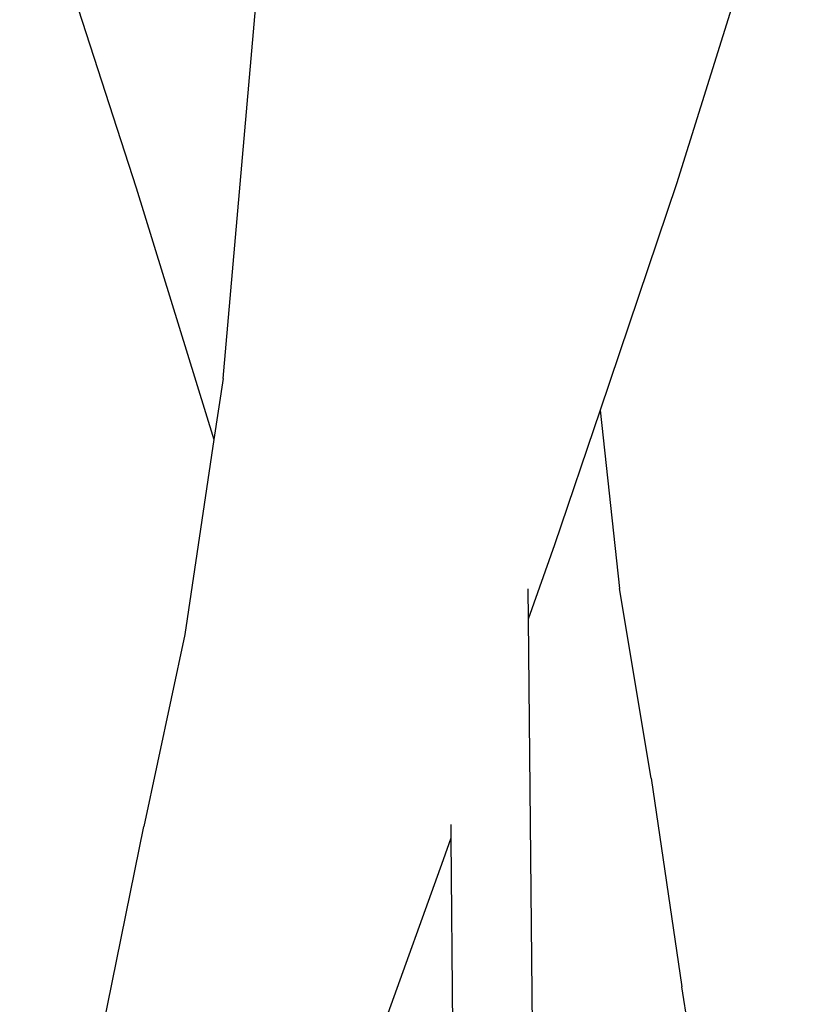
# Model space of a CAD drawing. Units: metres. Extents: x 0.48 to 3.53, y -1.81 to 1.29.
# Drawn here: x 2.34 to 2.46, y -1.48 to -1.32 of the extents above; entities that cross this region are included whole.
import ezdxf

# ---------------------------------------------------------------- set-up
doc = ezdxf.new("R2010")
doc.units = ezdxf.units.M
doc.layers.add('Edges', color=7, linetype='Continuous')

# ---------------------------------------------------------------- blocks, each defined once
blk = doc.blocks.new('Exhibition Mannequin fr')
at = {"layer": 'Edges'}
for p, q in [((0.47829, -0.45118), (0.45989, -0.51012)), ((0.35723, -0.45441), (0.37542, -0.51078)), ((0.38901, -0.54057), (0.39462, -0.47666)), ((0.37542, -0.51078), (0.38758, -0.55011)), ((0.45989, -0.51012), (0.44793, -0.54553)), ((0.38901, -0.54057), (0.38758, -0.55011)), ((0.44793, -0.54553), (0.44082, -0.56659)), ((0.44793, -0.54553), (0.45096, -0.5734)), ((0.38758, -0.55011), (0.38303, -0.58061)), ((0.44082, -0.56659), (0.4367, -0.57823)), ((0.43666, -0.57346), (0.4367, -0.57823)), ((0.45592, -0.60307), (0.45096, -0.5734)), ((0.4367, -0.57823), (0.43739, -0.65115)), ((0.38303, -0.58061), (0.37662, -0.61065)), ((0.45592, -0.60307), (0.4607, -0.63568)), ((0.36404, -0.67242), (0.37662, -0.61065)), ((0.42459, -0.61034), (0.42461, -0.61245)), ((0.42461, -0.61245), (0.42341, -0.61585)), ((0.42461, -0.61245), (0.42497, -0.65115)), ((0.42341, -0.61585), (0.41431, -0.64119)), ((0.46499, -0.66273), (0.4607, -0.63568))]:
    blk.add_line(p, q, dxfattribs=at)

msp = doc.modelspace()

# ---------------------------------------------------------------- block references
msp.add_blockref('Exhibition Mannequin fr', (1.98254, -0.83742))

doc.saveas('drawing.dxf')
